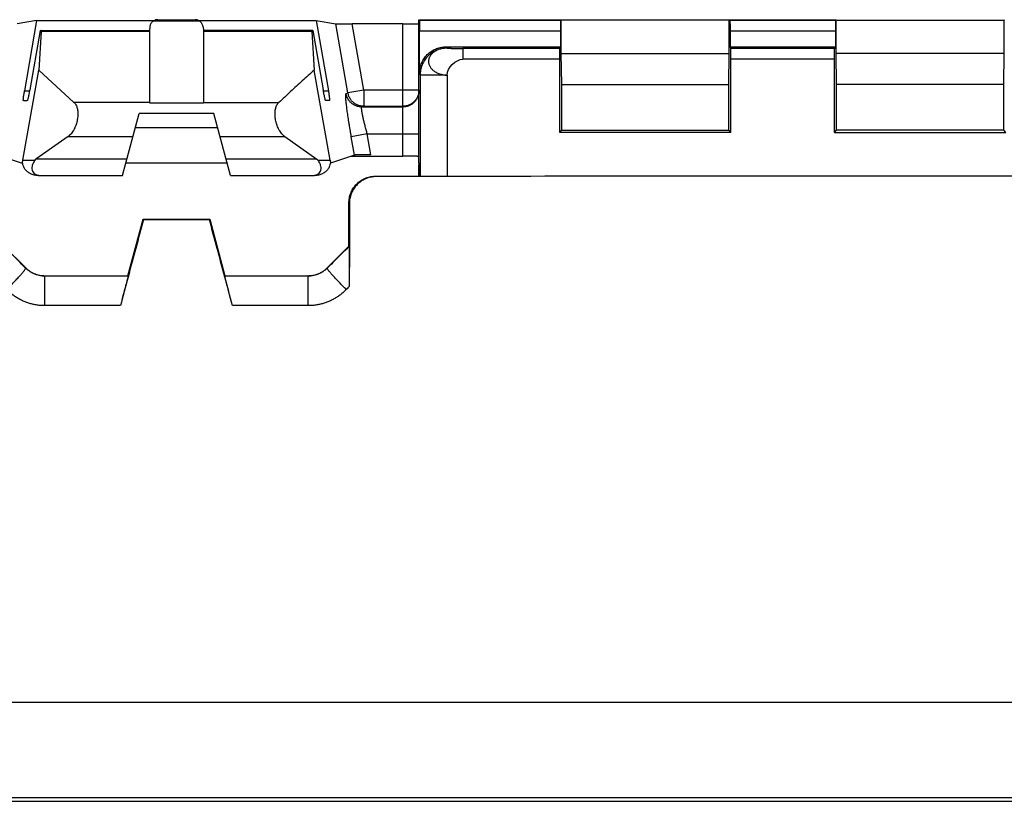
# Model space of a CAD drawing. Extents: x -43 to 250, y -106 to 153.
# Drawn here: x 71 to 89, y -106 to -92 of the extents above; entities that cross this region are included whole.
import ezdxf

# ---------------------------------------------------------------- set-up
doc = ezdxf.new("R2010")
doc.units = 0
doc.header["$LTSCALE"] = 16.335
doc.layers.get('0').update_dxf_attribs({"linetype": 'CONTINUOUS'})

msp = doc.modelspace()

# ---------------------------------------------------------------- linework, layer by layer
at = {"color": 7, "linetype": 'CONTINUOUS'}
for p, q in [((71.142, -91.942), (70.781, -91.999)), ((71.142, -91.942), (70.918, -93.244)), ((71.142, -91.942), (73.319, -91.942)), ((73.243, -92.058), (73.237, -92.126)), ((73.391, -91.924), (74.083, -91.924)), ((74.155, -91.942), (76.332, -91.942)), ((74.231, -92.058), (74.237, -92.126)), ((76.332, -91.942), (76.693, -91.999)), ((76.332, -91.942), (76.556, -93.244)), ((77.937, -92.001), (76.998, -92.001)), ((78.237, -91.926), (80.873, -91.926)), ((78.243, -91.933), (78.237, -91.926)), ((78.237, -94.581), (78.237, -91.926)), ((80.867, -91.933), (80.873, -91.926)), ((80.873, -91.926), (80.878, -91.932)), ((83.996, -91.932), (80.878, -91.932)), ((80.878, -92.549), (80.878, -91.932)), ((84.001, -91.926), (83.996, -91.932)), ((83.996, -92.549), (83.996, -91.932)), ((84.001, -91.926), (85.973, -91.926)), ((84.007, -91.933), (84.001, -91.926)), ((85.967, -91.933), (85.973, -91.926)), ((85.973, -91.926), (85.978, -91.932)), ((85.978, -91.932), (89.096, -91.932)), ((85.978, -92.549), (85.978, -91.932)), ((89.101, -91.926), (89.096, -91.932)), ((89.096, -92.549), (89.096, -91.932)), ((71.208, -92.126), (71.014, -93.226)), ((71.224, -92.145), (71.182, -92.859)), ((71.208, -92.126), (73.237, -92.126)), ((73.237, -92.126), (73.237, -93.467)), ((76.266, -92.126), (74.237, -92.126)), ((74.237, -92.126), (74.237, -93.467)), ((76.25, -92.145), (76.292, -92.859)), ((76.266, -92.126), (76.46, -93.226)), ((78.245, -92.926), (78.245, -92.133)), ((80.865, -92.133), (80.865, -92.426)), ((84.009, -92.133), (84.009, -92.426)), ((85.965, -92.133), (85.965, -92.426)), ((78.745, -92.426), (80.865, -92.426)), ((80.865, -92.426), (80.85, -92.458)), ((84.009, -92.426), (85.965, -92.426)), ((84.009, -92.426), (84.025, -92.458)), ((85.965, -92.426), (85.95, -92.458)), ((80.878, -92.549), (83.996, -92.549)), ((80.887, -93.126), (80.878, -92.549)), ((83.987, -93.126), (83.996, -92.549)), ((89.096, -92.549), (85.978, -92.549)), ((85.987, -93.126), (85.978, -92.549)), ((89.087, -93.126), (89.096, -92.549)), ((80.848, -94.016), (80.848, -92.658)), ((84.026, -94.016), (84.026, -92.658)), ((85.948, -94.016), (85.948, -92.658)), ((70.887, -94.529), (71.182, -92.859)), ((71.182, -92.859), (71.836, -93.459)), ((76.587, -94.529), (76.292, -92.859)), ((80.887, -93.126), (83.987, -93.126)), ((80.887, -93.976), (80.887, -93.126)), ((83.987, -93.976), (83.987, -93.126)), ((89.087, -93.126), (85.987, -93.126)), ((85.987, -93.976), (85.987, -93.126)), ((89.087, -93.976), (89.087, -93.126)), ((70.897, -93.426), (70.968, -93.426)), ((76.577, -93.426), (76.506, -93.426)), ((72.737, -94.816), (73.046, -93.665)), ((74.429, -93.665), (73.046, -93.665)), ((74.737, -94.816), (74.429, -93.665)), ((72.976, -93.926), (74.499, -93.926)), ((80.848, -94.016), (80.887, -93.976)), ((84.026, -94.016), (80.848, -94.016)), ((80.887, -93.976), (83.987, -93.976)), ((84.026, -94.016), (83.987, -93.976)), ((85.948, -94.016), (85.987, -93.976)), ((85.948, -94.016), (89.126, -94.016)), ((89.087, -93.976), (85.987, -93.976)), ((89.126, -94.016), (89.087, -93.976)), ((71.725, -94.094), (71.13, -94.509)), ((75.749, -94.094), (76.345, -94.509)), ((70.432, -94.435), (70.876, -94.587)), ((77.042, -94.435), (76.598, -94.587)), ((70.885, -94.588), (70.876, -94.587)), ((71.114, -94.529), (71.13, -94.509)), ((72.82, -94.509), (71.13, -94.509)), ((74.676, -94.588), (72.798, -94.588)), ((76.345, -94.509), (74.655, -94.509)), ((76.36, -94.529), (76.345, -94.509)), ((76.598, -94.587), (76.59, -94.588)), ((76.98, -94.457), (77.937, -94.457)), ((78.254, -94.614), (78.237, -94.581)), ((78.237, -94.614), (78.252, -94.611)), ((78.254, -94.614), (78.237, -94.614)), ((78.237, -94.826), (78.237, -94.614)), ((78.254, -94.826), (78.254, -94.614)), ((71.173, -94.816), (72.737, -94.816)), ((74.737, -94.816), (76.301, -94.816)), ((77.437, -94.826), (78.254, -94.826)), ((78.757, -94.835), (77.446, -94.835)), ((78.258, -94.831), (78.254, -94.826)), ((76.937, -96.126), (76.937, -95.326)), ((72.837, -96.676), (73.118, -95.626)), ((73.118, -95.626), (74.356, -95.626)), ((73.125, -95.635), (73.118, -95.626)), ((74.349, -95.635), (73.125, -95.635)), ((74.349, -95.635), (74.356, -95.626)), ((74.356, -95.626), (74.637, -96.676)), ((70.537, -96.126), (70.94, -96.529)), ((76.535, -96.529), (76.937, -96.126)), ((76.941, -96.128), (76.937, -96.126)), ((71.296, -96.676), (72.837, -96.676)), ((72.84, -96.68), (72.837, -96.676)), ((74.635, -96.68), (74.637, -96.676)), ((74.637, -96.676), (76.178, -96.676)), ((56.237, -106.426), (181.237, -106.426))]:
    msp.add_line(p, q, dxfattribs=at)
at = {"color": 9, "linetype": 'CONTINUOUS'}
for p, q in [((73.311, -91.948), (74.164, -91.948)), ((76.92, -93.284), (76.693, -91.999)), ((77.215, -93.232), (76.998, -92.001)), ((77.937, -94.457), (77.937, -92.001)), ((78.243, -91.933), (80.867, -91.933)), ((84.007, -91.933), (85.967, -91.933)), ((73.237, -92.145), (71.224, -92.145)), ((76.25, -92.145), (74.237, -92.145)), ((78.245, -92.133), (80.865, -92.133)), ((84.009, -92.133), (85.965, -92.133)), ((78.745, -92.426), (78.758, -92.453)), ((80.85, -92.458), (79.054, -92.458)), ((79.054, -92.458), (79.054, -92.658)), ((85.95, -92.458), (84.025, -92.458)), ((80.848, -92.658), (79.054, -92.658)), ((85.948, -92.658), (84.026, -92.658)), ((78.245, -92.926), (78.258, -92.953)), ((78.758, -92.953), (78.258, -92.953)), ((78.258, -92.953), (78.258, -94.831)), ((78.758, -92.953), (78.758, -94.835)), ((70.918, -93.244), (71.011, -93.244)), ((76.463, -93.244), (76.556, -93.244)), ((76.884, -93.296), (76.92, -93.284)), ((77.215, -93.232), (76.92, -93.284)), ((78.237, -93.232), (77.215, -93.232)), ((77.215, -93.232), (77.215, -93.532)), ((73.237, -93.459), (71.836, -93.459)), ((73.237, -93.467), (74.237, -93.467)), ((74.237, -93.458), (75.638, -93.458)), ((77.179, -93.544), (77.215, -93.532)), ((77.937, -93.532), (77.215, -93.532)), ((77.179, -93.544), (77.937, -93.544)), ((77.277, -94.044), (76.982, -94.096)), ((77.277, -94.044), (78.237, -94.044)), ((77.346, -94.43), (77.277, -94.044)), ((71.725, -94.094), (72.931, -94.094)), ((74.543, -94.094), (75.749, -94.094)), ((77.042, -94.435), (76.982, -94.096)), ((70.887, -94.529), (71.114, -94.529)), ((76.36, -94.529), (76.587, -94.529)), ((77.437, -94.826), (77.446, -94.835)), ((76.937, -95.326), (76.946, -95.335)), ((70.939, -96.534), (70.941, -96.53)), ((76.535, -96.534), (76.534, -96.53)), ((71.293, -96.68), (71.294, -96.676)), ((72.84, -96.68), (71.293, -96.68)), ((71.293, -97.23), (71.293, -96.68)), ((76.181, -96.68), (74.635, -96.68)), ((76.181, -96.68), (76.18, -96.676)), ((76.181, -97.23), (76.181, -96.68)), ((72.697, -97.23), (71.293, -97.23)), ((76.181, -97.23), (74.778, -97.23)), ((56.237, -104.584), (181.237, -104.584)), ((56.237, -106.356), (181.237, -106.356))]:
    msp.add_line(p, q, dxfattribs=at)
at = {"color": 7, "linetype": 'CONTINUOUS'}
for points, knots in [([(73.311, -91.948), (73.303, -91.952), (73.289, -91.963), (73.271, -91.983), (73.257, -92.005), (73.247, -92.031), (73.244, -92.049), (73.243, -92.058)], [0, 0, 0, 0, 0.201279, 0.395508, 0.588734, 0.788287, 1, 1, 1, 1]), ([(73.391, -91.924), (73.384, -91.924), (73.371, -91.925), (73.35, -91.929), (73.33, -91.937), (73.317, -91.944), (73.311, -91.948)], [0, 0, 0, 0, 0.229854, 0.480939, 0.737097, 1, 1, 1, 1]), ([(74.164, -91.948), (74.157, -91.944), (74.144, -91.937), (74.124, -91.929), (74.104, -91.925), (74.09, -91.924), (74.083, -91.924)], [0, 0, 0, 0, 0.262927, 0.519141, 0.770238, 1, 1, 1, 1]), ([(74.231, -92.058), (74.23, -92.049), (74.227, -92.031), (74.217, -92.005), (74.203, -91.983), (74.185, -91.963), (74.171, -91.952), (74.164, -91.948)], [0, 0, 0, 0, 0.211967, 0.411611, 0.604808, 0.798936, 1, 1, 1, 1]), ([(76.693, -91.999), (76.694, -91.999), (76.698, -91.999), (76.704, -92), (76.713, -92), (76.725, -92), (76.74, -92), (76.757, -92), (76.777, -92.001), (76.799, -92.001), (76.824, -92.001), (76.85, -92.001), (76.878, -92.001), (76.907, -92.001), (76.937, -92.001), (76.967, -92.001), (76.988, -92.001), (76.998, -92.001)], [0, 0, 0, 0, 0.01047, 0.030915, 0.061107, 0.100658, 0.149504, 0.207273, 0.273114, 0.346091, 0.426241, 0.512662, 0.603999, 0.699104, 0.797638, 0.898481, 1, 1, 1, 1]), ([(77.937, -92.001), (77.947, -92.001), (77.966, -92.001), (77.995, -92.001), (78.024, -92.001), (78.051, -92.001), (78.078, -92.001), (78.103, -92.001), (78.127, -92.001), (78.149, -92.001), (78.168, -92.001), (78.186, -92), (78.201, -92), (78.214, -92), (78.223, -92), (78.231, -92), (78.234, -91.999), (78.237, -91.999), (78.237, -91.999)], [0, 0, 0, 0, 0.097675, 0.194867, 0.290107, 0.382236, 0.470854, 0.555371, 0.634461, 0.707019, 0.772788, 0.83144, 0.882066, 0.923942, 0.956883, 0.980727, 0.995141, 1, 1, 1, 1]), ([(78.243, -91.933), (78.244, -91.933), (78.243, -91.935), (78.244, -91.94), (78.244, -91.947), (78.244, -91.957), (78.244, -91.969), (78.244, -91.984), (78.245, -92.001), (78.245, -92.02), (78.245, -92.041), (78.245, -92.062), (78.245, -92.085), (78.245, -92.109), (78.245, -92.125), (78.245, -92.133)], [0, 0, 0, 0, 0.00832, 0.030912, 0.067432, 0.117466, 0.180114, 0.254729, 0.339909, 0.434809, 0.537647, 0.647356, 0.761972, 0.880158, 1, 1, 1, 1]), ([(80.867, -91.933), (80.867, -91.933), (80.867, -91.935), (80.866, -91.94), (80.866, -91.947), (80.866, -91.957), (80.866, -91.969), (80.866, -91.984), (80.866, -92.001), (80.866, -92.02), (80.866, -92.041), (80.865, -92.062), (80.865, -92.085), (80.865, -92.109), (80.865, -92.125), (80.865, -92.133)], [0, 0, 0, 0, 0.00832, 0.030912, 0.067432, 0.117466, 0.180114, 0.254729, 0.339909, 0.434809, 0.537647, 0.647356, 0.761972, 0.880158, 1, 1, 1, 1]), ([(84.007, -91.933), (84.008, -91.933), (84.007, -91.935), (84.008, -91.94), (84.008, -91.947), (84.008, -91.957), (84.008, -91.969), (84.008, -91.984), (84.009, -92.001), (84.009, -92.02), (84.009, -92.041), (84.009, -92.062), (84.009, -92.085), (84.009, -92.109), (84.009, -92.125), (84.009, -92.133)], [0, 0, 0, 0, 0.00832, 0.030912, 0.067432, 0.117466, 0.180114, 0.254729, 0.339909, 0.434809, 0.537647, 0.647356, 0.761972, 0.880158, 1, 1, 1, 1]), ([(85.967, -91.933), (85.967, -91.933), (85.967, -91.935), (85.966, -91.94), (85.966, -91.947), (85.966, -91.957), (85.966, -91.969), (85.966, -91.984), (85.966, -92.001), (85.966, -92.02), (85.966, -92.041), (85.965, -92.062), (85.965, -92.085), (85.965, -92.109), (85.965, -92.125), (85.965, -92.133)], [0, 0, 0, 0, 0.00832, 0.030912, 0.067432, 0.117466, 0.180114, 0.254729, 0.339909, 0.434809, 0.537647, 0.647356, 0.761972, 0.880158, 1, 1, 1, 1]), ([(71.224, -92.145), (71.225, -92.141), (71.225, -92.136), (71.225, -92.13), (71.224, -92.126), (71.223, -92.126)], [0, 0, 0, 0, 0.541957, 0.872416, 1, 1, 1, 1]), ([(76.251, -92.126), (76.25, -92.126), (76.25, -92.13), (76.249, -92.136), (76.25, -92.141), (76.25, -92.145)], [0, 0, 0, 0, 0.127591, 0.458047, 1, 1, 1, 1]), ([(78.245, -92.926), (78.245, -92.911), (78.246, -92.88), (78.253, -92.834), (78.263, -92.789), (78.278, -92.745), (78.297, -92.703), (78.319, -92.663), (78.345, -92.625), (78.375, -92.589), (78.408, -92.556), (78.443, -92.527), (78.481, -92.501), (78.521, -92.478), (78.564, -92.46), (78.608, -92.445), (78.653, -92.434), (78.699, -92.428), (78.73, -92.426), (78.745, -92.426)], [0, 0, 0, 0, 0.05879, 0.117885, 0.176988, 0.23587, 0.294552, 0.353298, 0.41197, 0.47072, 0.529386, 0.588133, 0.6468, 0.705536, 0.764208, 0.823069, 0.88215, 0.941225, 1, 1, 1, 1]), ([(80.848, -92.658), (80.848, -92.65), (80.848, -92.634), (80.848, -92.611), (80.848, -92.588), (80.848, -92.566), (80.848, -92.546), (80.848, -92.527), (80.848, -92.51), (80.849, -92.495), (80.849, -92.483), (80.849, -92.473), (80.849, -92.465), (80.849, -92.461), (80.849, -92.458), (80.85, -92.458)], [0, 0, 0, 0, 0.119191, 0.236752, 0.350803, 0.460027, 0.56249, 0.657141, 0.742223, 0.816901, 0.879787, 0.930239, 0.96736, 0.990733, 1, 1, 1, 1]), ([(84.026, -92.658), (84.026, -92.65), (84.026, -92.634), (84.026, -92.611), (84.026, -92.588), (84.026, -92.566), (84.026, -92.546), (84.026, -92.527), (84.026, -92.51), (84.026, -92.495), (84.026, -92.483), (84.025, -92.473), (84.025, -92.465), (84.025, -92.461), (84.025, -92.458), (84.025, -92.458)], [0, 0, 0, 0, 0.119191, 0.236752, 0.350803, 0.460027, 0.56249, 0.657141, 0.742223, 0.816901, 0.879787, 0.930239, 0.96736, 0.990733, 1, 1, 1, 1]), ([(85.948, -92.658), (85.948, -92.65), (85.948, -92.634), (85.948, -92.611), (85.948, -92.588), (85.948, -92.566), (85.948, -92.546), (85.948, -92.527), (85.948, -92.51), (85.949, -92.495), (85.949, -92.483), (85.949, -92.473), (85.949, -92.465), (85.949, -92.461), (85.949, -92.458), (85.95, -92.458)], [0, 0, 0, 0, 0.119191, 0.236752, 0.350803, 0.460027, 0.56249, 0.657141, 0.742223, 0.816901, 0.879787, 0.930239, 0.96736, 0.990733, 1, 1, 1, 1]), ([(76.292, -92.859), (76.219, -92.926), (76.073, -93.059), (75.855, -93.259), (75.71, -93.392), (75.638, -93.459)], [0, 0, 0, 0, 0.335057, 0.668346, 1, 1, 1, 1]), ([(70.897, -93.426), (70.896, -93.426), (70.895, -93.42), (70.895, -93.411), (70.897, -93.394), (70.899, -93.372), (70.902, -93.345), (70.907, -93.313), (70.912, -93.279), (70.916, -93.256), (70.918, -93.244)], [0, 0, 0, 0, 0.020216, 0.075899, 0.166735, 0.28961, 0.440015, 0.612611, 0.801371, 1, 1, 1, 1]), ([(71.014, -93.226), (71.012, -93.239), (71.007, -93.265), (71, -93.302), (70.993, -93.336), (70.987, -93.366), (70.981, -93.39), (70.976, -93.409), (70.972, -93.419), (70.97, -93.426), (70.968, -93.426)], [0, 0, 0, 0, 0.191864, 0.376571, 0.547422, 0.698118, 0.822986, 0.917048, 0.97656, 1, 1, 1, 1]), ([(76.506, -93.426), (76.505, -93.426), (76.502, -93.419), (76.498, -93.409), (76.494, -93.39), (76.488, -93.366), (76.481, -93.336), (76.474, -93.302), (76.467, -93.265), (76.462, -93.239), (76.46, -93.226)], [0, 0, 0, 0, 0.023444, 0.082976, 0.177072, 0.301967, 0.452663, 0.623484, 0.808154, 1, 1, 1, 1]), ([(76.556, -93.244), (76.558, -93.256), (76.562, -93.279), (76.567, -93.313), (76.572, -93.345), (76.575, -93.372), (76.578, -93.394), (76.579, -93.411), (76.579, -93.42), (76.579, -93.426), (76.577, -93.426)], [0, 0, 0, 0, 0.19865, 0.387452, 0.560081, 0.710485, 0.833328, 0.924127, 0.979788, 1, 1, 1, 1]), ([(71.836, -93.459), (71.851, -93.472), (71.876, -93.507), (71.899, -93.57), (71.909, -93.643), (71.908, -93.723), (71.895, -93.807), (71.87, -93.891), (71.833, -93.971), (71.786, -94.041), (71.746, -94.079), (71.725, -94.094)], [0, 0, 0, 0, 0.084472, 0.178349, 0.28353, 0.396782, 0.517971, 0.643227, 0.769284, 0.889684, 1, 1, 1, 1]), ([(75.749, -94.094), (75.728, -94.079), (75.689, -94.041), (75.641, -93.971), (75.604, -93.891), (75.579, -93.807), (75.566, -93.723), (75.565, -93.643), (75.576, -93.57), (75.598, -93.507), (75.623, -93.472), (75.638, -93.459)], [0, 0, 0, 0, 0.110319, 0.230601, 0.356691, 0.481929, 0.603431, 0.716588, 0.821836, 0.915647, 1, 1, 1, 1]), ([(77.346, -94.43), (77.335, -94.43), (77.315, -94.43), (77.284, -94.431), (77.254, -94.431), (77.225, -94.431), (77.198, -94.431), (77.172, -94.431), (77.148, -94.432), (77.125, -94.432), (77.106, -94.432), (77.088, -94.433), (77.073, -94.433), (77.062, -94.434), (77.052, -94.434), (77.046, -94.435), (77.043, -94.435), (77.042, -94.435)], [0, 0, 0, 0, 0.102042, 0.203304, 0.302149, 0.397463, 0.488922, 0.575388, 0.655511, 0.728407, 0.794125, 0.851733, 0.900387, 0.939714, 0.969651, 0.989813, 1, 1, 1, 1]), ([(70.877, -94.581), (70.878, -94.576), (70.88, -94.565), (70.884, -94.548), (70.886, -94.535), (70.887, -94.529)], [0, 0, 0, 0, 0.255463, 0.633912, 1, 1, 1, 1]), ([(71.173, -94.816), (71.148, -94.816), (71.098, -94.811), (71.028, -94.786), (70.97, -94.748), (70.925, -94.7), (70.896, -94.645), (70.887, -94.606), (70.885, -94.588)], [0, 0, 0, 0, 0.191747, 0.372748, 0.544687, 0.705496, 0.858151, 1, 1, 1, 1]), ([(71.114, -94.529), (71.101, -94.547), (71.078, -94.582), (71.057, -94.638), (71.052, -94.689), (71.063, -94.735), (71.089, -94.772), (71.128, -94.798), (71.164, -94.809), (71.187, -94.813), (71.193, -94.814)], [0, 0, 0, 0, 0.180048, 0.333282, 0.46597, 0.585612, 0.700172, 0.819501, 0.951785, 1, 1, 1, 1]), ([(76.242, -94.816), (76.261, -94.816), (76.297, -94.813), (76.346, -94.798), (76.385, -94.772), (76.412, -94.735), (76.423, -94.689), (76.418, -94.638), (76.397, -94.582), (76.374, -94.547), (76.36, -94.529)], [0, 0, 0, 0, 0.138046, 0.257844, 0.365911, 0.469659, 0.578009, 0.698174, 0.836945, 1, 1, 1, 1]), ([(76.59, -94.588), (76.588, -94.606), (76.579, -94.645), (76.549, -94.7), (76.504, -94.748), (76.446, -94.786), (76.377, -94.811), (76.326, -94.816), (76.301, -94.816)], [0, 0, 0, 0, 0.141849, 0.294504, 0.455313, 0.627252, 0.808253, 1, 1, 1, 1]), ([(76.587, -94.529), (76.588, -94.535), (76.591, -94.548), (76.594, -94.567), (76.597, -94.58), (76.598, -94.586)], [0, 0, 0, 0, 0.332758, 0.676751, 1, 1, 1, 1]), ([(78.237, -94.462), (78.237, -94.461), (78.234, -94.461), (78.231, -94.461), (78.223, -94.46), (78.214, -94.46), (78.201, -94.459), (78.186, -94.459), (78.168, -94.458), (78.149, -94.458), (78.127, -94.458), (78.103, -94.457), (78.078, -94.457), (78.051, -94.457), (78.024, -94.457), (77.995, -94.457), (77.966, -94.457), (77.947, -94.457), (77.937, -94.457)], [0, 0, 0, 0, 0.005077, 0.019561, 0.043441, 0.076399, 0.118282, 0.168906, 0.227547, 0.293298, 0.365833, 0.444893, 0.529375, 0.617953, 0.710039, 0.805232, 0.902375, 1, 1, 1, 1]), ([(76.937, -95.326), (76.937, -95.311), (76.939, -95.28), (76.945, -95.234), (76.956, -95.189), (76.97, -95.145), (76.989, -95.103), (77.012, -95.063), (77.038, -95.025), (77.067, -94.989), (77.1, -94.956), (77.135, -94.927), (77.173, -94.901), (77.214, -94.878), (77.256, -94.86), (77.3, -94.845), (77.345, -94.834), (77.391, -94.828), (77.422, -94.826), (77.437, -94.826)], [0, 0, 0, 0, 0.05878, 0.117866, 0.176962, 0.235839, 0.294516, 0.353259, 0.41193, 0.470681, 0.529348, 0.588098, 0.646769, 0.70551, 0.764188, 0.823055, 0.88214, 0.94122, 1, 1, 1, 1]), ([(77.446, -94.835), (77.43, -94.835), (77.4, -94.837), (77.354, -94.843), (77.308, -94.854), (77.265, -94.868), (77.222, -94.887), (77.182, -94.91), (77.144, -94.936), (77.108, -94.965), (77.076, -94.998), (77.046, -95.033), (77.02, -95.071), (76.998, -95.112), (76.979, -95.154), (76.964, -95.198), (76.954, -95.243), (76.947, -95.289), (76.946, -95.32), (76.946, -95.335)], [0, 0, 0, 0, 0.05882, 0.117898, 0.176981, 0.235846, 0.294521, 0.353261, 0.41193, 0.470677, 0.529341, 0.588088, 0.646754, 0.705491, 0.764162, 0.82303, 0.882116, 0.941191, 1, 1, 1, 1]), ([(78.757, -94.835), (78.742, -94.835), (78.711, -94.835), (78.666, -94.835), (78.621, -94.835), (78.578, -94.835), (78.536, -94.835), (78.496, -94.835), (78.459, -94.834), (78.423, -94.834), (78.391, -94.834), (78.362, -94.833), (78.336, -94.833), (78.313, -94.833), (78.294, -94.832), (78.28, -94.832), (78.269, -94.832), (78.262, -94.831), (78.259, -94.831), (78.258, -94.831)], [0, 0, 0, 0, 0.091252, 0.182621, 0.272325, 0.359421, 0.443508, 0.523796, 0.599686, 0.67054, 0.735705, 0.794706, 0.846994, 0.892138, 0.929797, 0.959614, 0.981414, 0.994913, 1, 1, 1, 1]), ([(76.946, -95.335), (76.946, -95.506), (76.946, -95.848), (76.945, -96.361), (76.945, -96.703), (76.945, -96.873)], [0, 0, 0, 0, 0.333691, 0.667076, 1, 1, 1, 1]), ([(73.125, -95.635), (73.077, -95.813), (72.982, -96.167), (72.839, -96.699), (72.744, -97.053), (72.697, -97.23)], [0, 0, 0, 0, 0.333808, 0.667201, 1, 1, 1, 1]), ([(74.778, -97.23), (74.73, -97.053), (74.635, -96.699), (74.492, -96.167), (74.397, -95.813), (74.349, -95.635)], [0, 0, 0, 0, 0.332799, 0.666192, 1, 1, 1, 1]), ([(76.941, -96.128), (76.942, -96.128), (76.941, -96.131), (76.942, -96.136), (76.942, -96.145), (76.942, -96.157), (76.943, -96.174), (76.943, -96.194), (76.943, -96.218), (76.943, -96.247), (76.944, -96.28), (76.944, -96.319), (76.944, -96.362), (76.944, -96.411), (76.945, -96.465), (76.945, -96.523), (76.945, -96.587), (76.945, -96.655), (76.945, -96.726), (76.945, -96.799), (76.945, -96.849), (76.945, -96.873)], [0, 0, 0, 0, 0.002494, 0.009575, 0.021305, 0.037835, 0.059362, 0.086232, 0.118732, 0.157241, 0.202049, 0.253504, 0.311899, 0.377204, 0.449183, 0.528088, 0.613572, 0.704886, 0.800977, 0.899924, 1, 1, 1, 1]), ([(70.941, -96.53), (70.941, -96.53), (70.94, -96.53), (70.94, -96.529), (70.94, -96.529), (70.94, -96.529)], [0, 0, 0, 0, 0.332856, 0.666176, 1, 1, 1, 1]), ([(70.948, -96.538), (70.954, -96.543), (70.967, -96.555), (70.99, -96.573), (71.016, -96.592), (71.044, -96.61), (71.073, -96.625), (71.103, -96.639), (71.133, -96.65), (71.165, -96.66), (71.197, -96.667), (71.229, -96.672), (71.262, -96.676), (71.283, -96.676), (71.294, -96.676)], [0, 0, 0, 0, 0.057072, 0.142768, 0.22849, 0.314217, 0.399948, 0.485685, 0.571437, 0.657213, 0.743025, 0.828876, 0.914699, 1, 1, 1, 1]), ([(76.18, -96.676), (76.191, -96.676), (76.213, -96.676), (76.245, -96.672), (76.278, -96.667), (76.309, -96.66), (76.341, -96.65), (76.372, -96.639), (76.401, -96.625), (76.43, -96.61), (76.458, -96.592), (76.485, -96.573), (76.51, -96.553), (76.526, -96.538), (76.534, -96.53)], [0, 0, 0, 0, 0.082935, 0.166379, 0.249848, 0.333281, 0.416678, 0.500052, 0.583411, 0.666765, 0.750115, 0.833459, 0.916779, 1, 1, 1, 1]), ([(76.534, -96.53), (76.534, -96.53), (76.534, -96.53), (76.534, -96.529), (76.534, -96.529), (76.535, -96.529)], [0, 0, 0, 0, 0.332856, 0.666176, 1, 1, 1, 1]), ([(71.294, -96.676), (71.294, -96.676), (71.295, -96.676), (71.296, -96.676), (71.296, -96.676), (71.296, -96.676)], [0, 0, 0, 0, 0.329902, 0.663851, 1, 1, 1, 1]), ([(72.84, -96.68), (72.84, -96.68), (72.839, -96.684), (72.838, -96.69), (72.835, -96.701), (72.832, -96.715), (72.827, -96.734), (72.822, -96.756), (72.815, -96.781), (72.808, -96.811), (72.799, -96.843), (72.79, -96.879), (72.78, -96.917), (72.769, -96.957), (72.758, -97), (72.746, -97.044), (72.734, -97.09), (72.722, -97.136), (72.709, -97.183), (72.701, -97.214), (72.697, -97.23)], [0, 0, 0, 0, 0.004291, 0.016001, 0.035065, 0.061293, 0.0947, 0.135078, 0.181983, 0.23504, 0.294269, 0.35904, 0.428517, 0.502433, 0.580387, 0.66142, 0.744533, 0.829171, 0.914632, 1, 1, 1, 1]), ([(74.778, -97.23), (74.773, -97.214), (74.765, -97.183), (74.752, -97.136), (74.74, -97.09), (74.728, -97.044), (74.716, -97), (74.705, -96.957), (74.694, -96.917), (74.684, -96.878), (74.675, -96.843), (74.667, -96.811), (74.659, -96.781), (74.652, -96.756), (74.647, -96.733), (74.642, -96.715), (74.639, -96.701), (74.636, -96.69), (74.636, -96.684), (74.634, -96.68), (74.635, -96.68)], [0, 0, 0, 0, 0.085469, 0.171198, 0.25599, 0.339004, 0.419978, 0.497906, 0.5718, 0.641243, 0.705966, 0.765145, 0.818157, 0.865026, 0.905373, 0.938754, 0.964962, 0.984012, 0.995712, 1, 1, 1, 1]), ([(76.18, -96.676), (76.18, -96.676), (76.179, -96.676), (76.179, -96.676), (76.178, -96.676), (76.178, -96.676)], [0, 0, 0, 0, 0.329902, 0.663851, 1, 1, 1, 1])]:
    msp.add_open_spline(points, degree=3, knots=knots, dxfattribs=at)
at = {"color": 9, "linetype": 'CONTINUOUS'}
for points, knots in [([(78.758, -92.453), (78.743, -92.453), (78.712, -92.454), (78.666, -92.461), (78.621, -92.471), (78.577, -92.486), (78.535, -92.505), (78.495, -92.527), (78.456, -92.553), (78.421, -92.583), (78.388, -92.615), (78.359, -92.651), (78.332, -92.689), (78.31, -92.73), (78.291, -92.772), (78.277, -92.816), (78.266, -92.861), (78.26, -92.906), (78.258, -92.937), (78.258, -92.953)], [0, 0, 0, 0, 0.058824, 0.11765, 0.176475, 0.235301, 0.294128, 0.352954, 0.41178, 0.470606, 0.529431, 0.588255, 0.647079, 0.705902, 0.764723, 0.823544, 0.882364, 0.941182, 1, 1, 1, 1]), ([(78.758, -92.453), (78.746, -92.453), (78.722, -92.454), (78.686, -92.458), (78.651, -92.464), (78.618, -92.473), (78.586, -92.485), (78.555, -92.499), (78.528, -92.515), (78.502, -92.533), (78.479, -92.553), (78.46, -92.575), (78.443, -92.598), (78.431, -92.622), (78.421, -92.647), (78.415, -92.672), (78.414, -92.698), (78.415, -92.724), (78.421, -92.75), (78.431, -92.775), (78.443, -92.8), (78.46, -92.823), (78.479, -92.845), (78.502, -92.866), (78.527, -92.885), (78.555, -92.901), (78.586, -92.916), (78.618, -92.928), (78.651, -92.938), (78.686, -92.946), (78.722, -92.951), (78.746, -92.952), (78.758, -92.953)], [0, 0, 0, 0, 0.03863, 0.076994, 0.114891, 0.152131, 0.188602, 0.224136, 0.258544, 0.29178, 0.324, 0.355117, 0.385044, 0.414084, 0.442586, 0.470452, 0.497957, 0.525739, 0.553751, 0.582263, 0.61168, 0.642078, 0.673507, 0.706073, 0.739809, 0.774644, 0.810492, 0.847236, 0.884735, 0.922824, 0.961313, 1, 1, 1, 1]), ([(78.758, -92.453), (78.758, -92.453), (78.758, -92.453), (78.759, -92.453), (78.761, -92.453), (78.763, -92.453), (78.767, -92.454), (78.771, -92.454), (78.775, -92.454), (78.781, -92.454), (78.789, -92.455), (78.801, -92.455), (78.817, -92.455), (78.836, -92.456), (78.856, -92.456), (78.878, -92.457), (78.909, -92.457), (78.95, -92.457), (79.002, -92.458), (79.037, -92.458), (79.054, -92.458)], [0, 0, 0, 0, 0.001097, 0.002887, 0.008546, 0.016919, 0.027914, 0.041437, 0.057389, 0.075672, 0.096187, 0.143516, 0.198583, 0.260594, 0.328755, 0.402269, 0.480343, 0.646988, 0.822327, 1, 1, 1, 1]), ([(76.982, -94.096), (76.979, -94.075), (76.972, -94.034), (76.961, -93.972), (76.951, -93.91), (76.941, -93.85), (76.932, -93.791), (76.923, -93.735), (76.915, -93.68), (76.908, -93.628), (76.901, -93.58), (76.896, -93.534), (76.891, -93.492), (76.886, -93.453), (76.883, -93.419), (76.88, -93.388), (76.879, -93.362), (76.878, -93.34), (76.878, -93.322), (76.879, -93.309), (76.88, -93.301), (76.882, -93.297), (76.884, -93.296)], [0, 0, 0, 0, 0.078381, 0.156551, 0.233802, 0.309486, 0.383014, 0.453962, 0.522, 0.586757, 0.647824, 0.704839, 0.757508, 0.805555, 0.848701, 0.886695, 0.919375, 0.94662, 0.968288, 0.984263, 0.994608, 1, 1, 1, 1]), ([(77.179, -93.544), (77.168, -93.544), (77.147, -93.543), (77.115, -93.538), (77.084, -93.529), (77.054, -93.517), (77.025, -93.502), (76.999, -93.484), (76.974, -93.464), (76.952, -93.44), (76.932, -93.415), (76.915, -93.387), (76.901, -93.358), (76.89, -93.328), (76.886, -93.307), (76.884, -93.296)], [0, 0, 0, 0, 0.076865, 0.153738, 0.230622, 0.307518, 0.384426, 0.461346, 0.538276, 0.615217, 0.692166, 0.769121, 0.84608, 0.923041, 1, 1, 1, 1]), ([(77.215, -93.532), (77.204, -93.532), (77.183, -93.53), (77.151, -93.525), (77.12, -93.517), (77.09, -93.505), (77.062, -93.49), (77.035, -93.472), (77.01, -93.451), (76.988, -93.428), (76.968, -93.402), (76.951, -93.375), (76.938, -93.346), (76.927, -93.315), (76.922, -93.294), (76.92, -93.284)], [0, 0, 0, 0, 0.076867, 0.153744, 0.230631, 0.30753, 0.38444, 0.461362, 0.538295, 0.615238, 0.69219, 0.769147, 0.846108, 0.92307, 1, 1, 1, 1]), ([(78.237, -93.244), (78.237, -93.255), (78.236, -93.278), (78.23, -93.311), (78.221, -93.343), (78.208, -93.374), (78.192, -93.404), (78.172, -93.431), (78.15, -93.457), (78.125, -93.479), (78.097, -93.499), (78.068, -93.515), (78.036, -93.528), (78.004, -93.537), (77.971, -93.543), (77.948, -93.544), (77.937, -93.544)], [0, 0, 0, 0, 0.071423, 0.142847, 0.214271, 0.285695, 0.357121, 0.428548, 0.499976, 0.571405, 0.642835, 0.714267, 0.785699, 0.857132, 0.928566, 1, 1, 1, 1]), ([(78.235, -93.263), (78.234, -93.273), (78.231, -93.294), (78.223, -93.324), (78.212, -93.354), (78.197, -93.382), (78.18, -93.408), (78.16, -93.433), (78.138, -93.455), (78.114, -93.475), (78.087, -93.492), (78.059, -93.506), (78.03, -93.517), (78, -93.526), (77.969, -93.53), (77.948, -93.532), (77.937, -93.532)], [0, 0, 0, 0, 0.071422, 0.142844, 0.214268, 0.285693, 0.357119, 0.428546, 0.499974, 0.571404, 0.642835, 0.714266, 0.785699, 0.857132, 0.928566, 1, 1, 1, 1]), ([(77.277, -94.044), (77.274, -94.031), (77.267, -94.005), (77.256, -93.966), (77.246, -93.928), (77.236, -93.89), (77.227, -93.853), (77.218, -93.818), (77.21, -93.784), (77.203, -93.752), (77.196, -93.721), (77.191, -93.693), (77.186, -93.666), (77.181, -93.642), (77.178, -93.621), (77.175, -93.601), (77.174, -93.585), (77.173, -93.571), (77.173, -93.56), (77.174, -93.552), (77.175, -93.547), (77.178, -93.544), (77.179, -93.544)], [0, 0, 0, 0, 0.078915, 0.157499, 0.235078, 0.311004, 0.384687, 0.455706, 0.523734, 0.588404, 0.649309, 0.706095, 0.758472, 0.806175, 0.848933, 0.886511, 0.918763, 0.945597, 0.966919, 0.982713, 0.993282, 1, 1, 1, 1]), ([(91.216, -94.826), (89.832, -94.826), (87.063, -94.827), (82.91, -94.824), (80.142, -94.831), (78.758, -94.835)], [0, 0, 0, 0, 0.333359, 0.666717, 1, 1, 1, 1]), ([(70.939, -96.534), (70.872, -96.466), (70.736, -96.331), (70.601, -96.196), (70.533, -96.128)], [0, 0, 0, 0, 0.499843, 1, 1, 1, 1]), ([(76.941, -96.128), (76.873, -96.196), (76.738, -96.331), (76.603, -96.466), (76.535, -96.534)], [0, 0, 0, 0, 0.500157, 1, 1, 1, 1]), ([(70.586, -96.931), (70.597, -96.92), (70.619, -96.897), (70.653, -96.864), (70.686, -96.83), (70.717, -96.797), (70.748, -96.765), (70.777, -96.734), (70.805, -96.704), (70.83, -96.676), (70.853, -96.65), (70.874, -96.626), (70.892, -96.605), (70.908, -96.586), (70.92, -96.57), (70.929, -96.556), (70.936, -96.546), (70.939, -96.539), (70.94, -96.535), (70.939, -96.534)], [0, 0, 0, 0, 0.08938, 0.178477, 0.266481, 0.352594, 0.436032, 0.516039, 0.59189, 0.662896, 0.728418, 0.787866, 0.840707, 0.886476, 0.92478, 0.95531, 0.977874, 0.99249, 1, 1, 1, 1]), ([(71.293, -96.68), (71.281, -96.68), (71.258, -96.679), (71.222, -96.675), (71.187, -96.669), (71.153, -96.66), (71.119, -96.649), (71.086, -96.635), (71.054, -96.62), (71.023, -96.601), (70.993, -96.581), (70.965, -96.558), (70.948, -96.542), (70.939, -96.534)], [0, 0, 0, 0, 0.089789, 0.180115, 0.270775, 0.361577, 0.452338, 0.543113, 0.634147, 0.72553, 0.817109, 0.908672, 1, 1, 1, 1]), ([(76.535, -96.534), (76.527, -96.542), (76.509, -96.558), (76.481, -96.581), (76.451, -96.601), (76.421, -96.619), (76.389, -96.635), (76.356, -96.649), (76.322, -96.66), (76.287, -96.669), (76.252, -96.675), (76.217, -96.679), (76.193, -96.68), (76.181, -96.68)], [0, 0, 0, 0, 0.091235, 0.182749, 0.274318, 0.365734, 0.456801, 0.547585, 0.63833, 0.729121, 0.819823, 0.910127, 1, 1, 1, 1]), ([(76.889, -96.931), (76.877, -96.92), (76.855, -96.897), (76.821, -96.864), (76.789, -96.83), (76.757, -96.797), (76.726, -96.765), (76.697, -96.734), (76.67, -96.704), (76.644, -96.676), (76.621, -96.65), (76.6, -96.626), (76.582, -96.605), (76.567, -96.586), (76.554, -96.57), (76.545, -96.556), (76.538, -96.546), (76.535, -96.539), (76.534, -96.535), (76.535, -96.534)], [0, 0, 0, 0, 0.08938, 0.178477, 0.266481, 0.352594, 0.436032, 0.516039, 0.59189, 0.662896, 0.728418, 0.787866, 0.840707, 0.886476, 0.92478, 0.95531, 0.977874, 0.99249, 1, 1, 1, 1]), ([(71.293, -97.23), (71.269, -97.23), (71.222, -97.228), (71.152, -97.221), (71.082, -97.208), (71.012, -97.19), (70.945, -97.167), (70.879, -97.139), (70.815, -97.107), (70.753, -97.069), (70.694, -97.028), (70.638, -96.982), (70.603, -96.948), (70.586, -96.931)], [0, 0, 0, 0, 0.089399, 0.179394, 0.269764, 0.360336, 0.450946, 0.54166, 0.632737, 0.724279, 0.816147, 0.908138, 1, 1, 1, 1]), ([(76.889, -96.931), (76.872, -96.948), (76.837, -96.982), (76.781, -97.028), (76.722, -97.069), (76.66, -97.107), (76.596, -97.139), (76.53, -97.167), (76.462, -97.19), (76.393, -97.208), (76.323, -97.221), (76.252, -97.228), (76.205, -97.23), (76.181, -97.23)], [0, 0, 0, 0, 0.091759, 0.183703, 0.275566, 0.367147, 0.458263, 0.548985, 0.639574, 0.730128, 0.820536, 0.910507, 1, 1, 1, 1]), ([(76.945, -96.873), (76.936, -96.883), (76.917, -96.902), (76.898, -96.922), (76.889, -96.931)], [0, 0, 0, 0, 0.499961, 1, 1, 1, 1])]:
    msp.add_open_spline(points, degree=3, knots=knots, dxfattribs=at)
for points in [[(78.758, -92.953), (78.762, -92.813), (78.915, -92.658), (79.054, -92.658)], [(78.237, -93.232), (78.237, -93.242), (78.237, -93.253), (78.235, -93.263)]]:
    msp.add_open_spline(points, degree=3, dxfattribs=at)
at = {"color": 7, "linetype": 'CONTINUOUS'}
for points in [[(70.876, -94.587), (70.876, -94.585), (70.877, -94.583), (70.877, -94.581)], [(76.598, -94.586), (76.598, -94.586), (76.598, -94.587), (76.598, -94.587)], [(71.193, -94.814), (71.206, -94.816), (71.219, -94.816), (71.232, -94.816)], [(70.941, -96.53), (70.943, -96.533), (70.946, -96.535), (70.948, -96.538)]]:
    msp.add_open_spline(points, degree=3, dxfattribs=at)

doc.saveas('drawing.dxf')
